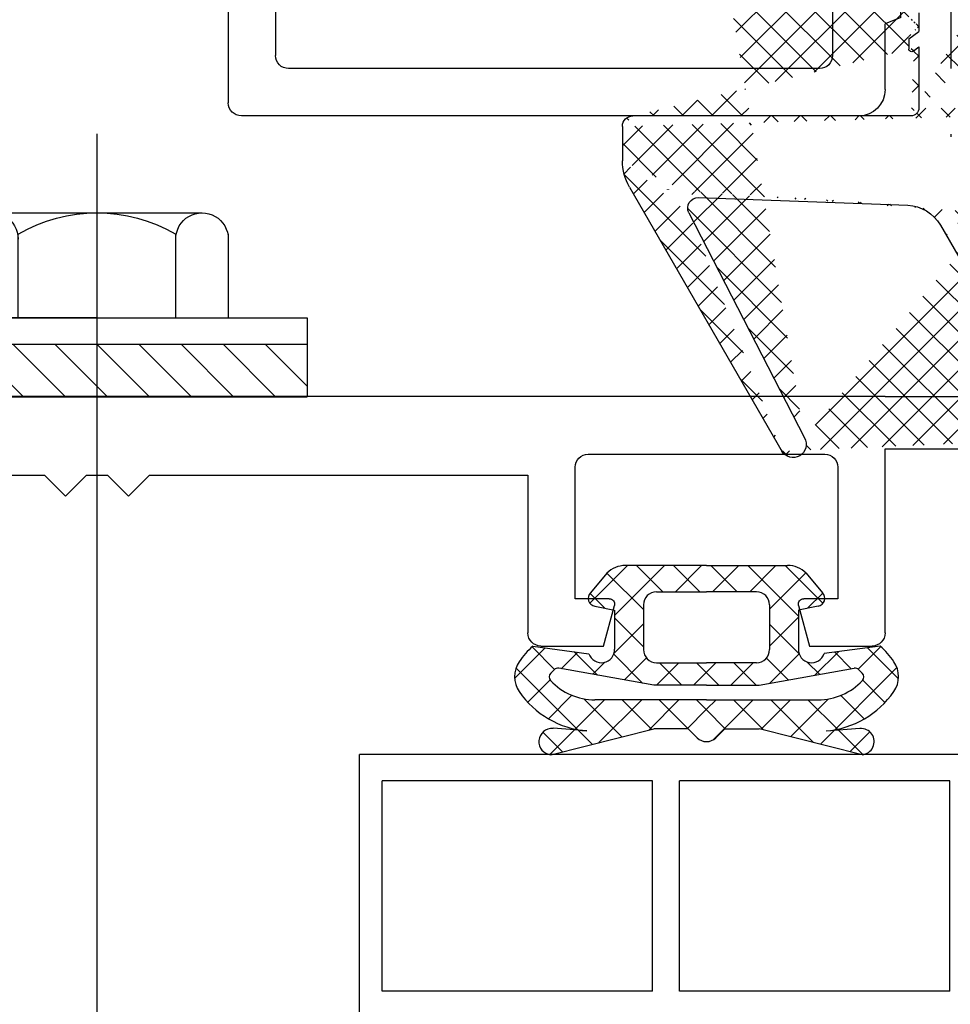
# Model space of a CAD drawing. Extents: x -2863 to 10574, y -4324 to 4807.
# Drawn here: x 2207 to 2243, y 2827 to 2864 of the extents above; entities that cross this region are included whole.
import ezdxf

# ---------------------------------------------------------------- set-up
doc = ezdxf.new("R2010")
doc.units = 0
doc.linetypes.add('DASHDOT', pattern=[1, 0.5, -0.25, 0, -0.25])
doc.layers.get('0').update_dxf_attribs({"linetype": 'CONTINUOUS'})
doc.layers.get('DEFPOINTS').update_dxf_attribs({"linetype": 'CONTINUOUS'})
for name, color, linetype in [('ACHSEN', 1, 'DASHDOT'), ('BEMAßUNG', 1, 'CONTINUOUS'), ('OBJEKTE', 3, 'CONTINUOUS'), ('SCHRAFFUR', 1, 'CONTINUOUS'), ('STIFT1', 1, 'CONTINUOUS'), ('STIFT2', 2, 'CONTINUOUS')]:
    doc.layers.add(name, color=color, linetype=linetype)
doc.layers.get('0').off()
doc.styles.add('LOGOCAD', font='simplex8.shx', dxfattribs={"width": 0.8})
doc.dimstyles.get("Standard").update_dxf_attribs({"dimtxt": 2.5, "dimasz": 2.5, "dimexe": 1.25, "dimexo": 10, "dimtad": 1, "dimdsep": 46, "dimlunit": 6, "dimtxsty": 'LOGOCAD', "dimblk1": 'OBLIQUE', "dimblk2": 'OBLIQUE', "dimsah": 1, "dimcen": 2.5, "dimadec": 0, "dimazin": 0, "dimtfac": 1, "dimtmove": 0, "dimatfit": 3, "dimldrblk": 'OBLIQUE', "dimfxl": 1, "dimtolj": 1, "dimarcsym": 0})

# ---------------------------------------------------------------- blocks, each defined once
blk = doc.blocks.new('A$C00C476FE')
at = {"layer": 'ACHSEN', "ltscale": 300}
blk.add_line((3.350504812260624e-06, 7.999513118933692), (13.00000332088257, 8.000420693433966), dxfattribs=at)
at = {"layer": 'STIFT1'}
for p, q in [((9.999444818193297, 16.0002112326838), (6.999444828193191, 16.00000179368385)), ((6.999444828193191, 16.00000179368385), (7.000561838193789, 1.832683778957289e-06)), ((9.999444818193297, 16.0002112326838), (7.999444828193191, 16.00007160668383)), ((7.999444828193191, 16.00007160668383), (9.999584448193673, 14.00021123768374)), ((7.999444828193191, 16.00007160668383), (8.00056183819379, 7.164568387452164e-05)), ((10.00056183819379, 0.0002112716838382767), (9.999444818193297, 16.0002112326838)), ((10.00000332819354, 8.000211252683812), (9.999444818193297, 16.0002112326838)), ((9.999444818193297, 16.0002112326838), (10.00056183819379, 0.0002112716838382767)), ((7.999556528193352, 14.40007161068377), (9.99969614819338, 12.40021124168391)), ((6.999654268193808, 13.00000180068378), (3.8147591281936, 12.9997794536838)), ((7.000003338193437, 8.000001812683763), (6.999654268193808, 13.00000180068378)), ((7.999668228193514, 12.80007161468382), (9.99980784819354, 10.80021124568384)), ((2.999724088193489, 11.99972255068383), (3.000282598193735, 3.99972256968374)), ((6.999793898193275, 11.00000180568384), (3.814898748193627, 10.99977945768376)), ((7.999779928193675, 11.20007161868386), (9.999919548193247, 9.200211249683775)), ((7.999891628193382, 9.6000716226838), (10.0000312581933, 7.600211253683824)), ((8.000003328193543, 8.000071625683859), (10.00014295819346, 6.000211257683759)), ((8.000115038193599, 6.400071629683794), (10.00025465819363, 4.400211261683921)), ((7.0002127781936, 5.000001820683792), (3.815317628193498, 4.999779472683826)), ((8.000226738193305, 4.800071633683842), (10.00036635819379, 2.800211265683856)), ((3.815457258193419, 2.999779477683774), (7.000352398193172, 3.000001825683853)), ((8.000338438193467, 3.200071637683777), (10.00047805819349, 1.200211268683802)), ((8.000450138193628, 1.600071641683826), (9.600561838193244, 0.0001833466839116227)), ((7.000561838193789, 1.832683778957289e-06), (10.00056183819379, 0.0002112716838382767))]:
    blk.add_line(p, q, dxfattribs=at)
for centre, radius, start, end in [((3.999724088193489, 11.99979236368381), 1, 90.0039653997, 270.0040346), ((8.928317928193792, 8.000136434683782), 5.928314596340001, 149.603185929, 210.404814071), ((4.000282598193735, 3.999792383683825), 1.00000000011, 90.0031571577, 270.004842842)]:
    blk.add_arc(centre, radius, start, end, dxfattribs=at)
blk = doc.blocks.new('A$C1FD76298')
at = {"layer": 'ACHSEN', "ltscale": 10}
blk.add_line((44.99900086275898, 12.50008455460659), (44.99968503226751, 2.700084578729445), dxfattribs=at)
at = {"layer": 'OBJEKTE', "ltscale": 10}
for p, q in [((14.99947559727025, 9.500000795417634), (0.4999989163608234, 9.500000795417634)), ((14.99947559727025, 7.500000795417805), (0.4999989163608234, 7.500000795417805))]:
    blk.add_line(p, q, dxfattribs=at)
at = {"layer": 'OBJEKTE'}
for p, q in [((14.99947559727025, 9.500000795417634), (44.99947559726729, 9.500000795417634)), ((44.99947559726729, 9.500000795417634), (61.3991614618534, 9.500000795417634)), ((14.99947559727025, 0.5000007954185435), (14.99947559727025, 7.500000795417805)), ((26.29947559726929, 7.300000795418043), (17.29947559727009, 7.300000795418043)), ((16.79947559727009, 6.8000007954181), (16.79947559727009, 1.800000795418612)), ((26.79947559726929, 1.800000795418555), (26.79947559726929, 6.8000007954181)), ((42.99947559726741, 6.500000795417918), (28.59947559726879, 6.500000795417918)), ((28.59947559726879, 6.500000795417918), (28.59947559726879, 0.5000007954185435)), ((43.79947559726759, 5.700000795418305), (42.99947559726741, 6.500000795417918)), ((44.5994755972672, 6.500000795417918), (43.79947559726759, 5.700000795418305)), ((44.99947559726729, 6.500000795417918), (44.5994755972672, 6.500000795417918)), ((45.39947559726727, 6.500000795417918), (44.99947559726729, 6.500000795417918)), ((46.19947559726745, 5.700000795418305), (45.39947559726727, 6.500000795417918)), ((46.99947559726706, 6.500000795417918), (46.19947559726745, 5.700000795418305)), ((61.3991614618534, 6.500000795417918), (46.99947559726706, 6.500000795417918)), ((16.79947559727009, 1.800000795418612), (18.09947559727004, 1.800000795418725)), ((18.29266076252804, 1.548236986398194), (17.87781212546281, 7.954186571623723e-07)), ((25.72113906907737, 7.954186003189534e-07), (25.30629043201134, 1.548236986398422)), ((25.49947559726911, 1.800000795418612), (26.79947559726929, 1.800000795418555)), ((17.87781212546281, 7.954186571623723e-07), (15.49947559727025, 7.954186003189534e-07)), ((28.09947559726879, 7.954186003189534e-07), (25.72113906907737, 7.954186003189534e-07))]:
    blk.add_line(p, q, dxfattribs=at)
for centre, radius, start, end in [((17.29947559727009, 6.8000007954181), 0.4999999999999499, 90, 180), ((26.29947559726929, 6.8000007954181), 0.4999999999999499, 0, 90), ((18.09947559727027, 1.600000795418737), 0.1999999999999828, 344.9999999999904, 90.00000000006513), ((25.49947559726911, 1.600000795418737), 0.1999999999998958, 90, 194.9999999999546), ((15.49947559727025, 0.5000007954185435), 0.4999999999999499, 180, 270), ((28.09947559726879, 0.5000007954185435), 0.4999999999999499, 270, 0)]:
    blk.add_arc(centre, radius, start, end, dxfattribs=at)
blk = doc.blocks.new('_OBLIQUE')
at = {"color": 0, "linetype": 'ByBlock'}
blk.add_line((-0.5, -0.5), (0.5, 0.5), dxfattribs=at)
blk = doc.blocks.new('*D57')
at = {"layer": 'BEMAßUNG', "color": 0, "lineweight": -2, "ltscale": 20}
for p, q in [((2210.247992397592, 2852.383818915886), (2210.247992397592, 2754.79740925694)), ((2180.247992397592, 2839.633818915886), (2180.247992397592, 2754.79740925694)), ((2180.247992397592, 2757.29740925694), (2210.247992397592, 2757.29740925694))]:
    blk.add_line(p, q, dxfattribs=at)
at = {"layer": 'DEFPOINTS', "color": 0, "ltscale": 20}
for p in [(2210.247992397592, 2856.383818915886), (2180.247992397592, 2843.633818915886), (2210.247992397592, 2757.29740925694)]:
    blk.add_point(p, dxfattribs=at)
at = {"layer": 'BEMAßUNG', "color": 0, "lineweight": -2, "ltscale": 20, "xscale": 5, "yscale": 5, "zscale": 5, "rotation": 180}
blk.add_blockref('_OBLIQUE', (2180.247992397592, 2757.29740925694), dxfattribs=at)
at = {"layer": 'BEMAßUNG', "color": 0, "lineweight": -2, "ltscale": 20, "xscale": 5, "yscale": 5, "zscale": 5}
blk.add_blockref('_OBLIQUE', (2210.247992397592, 2757.29740925694), dxfattribs=at)
at = {"layer": 'BEMAßUNG', "color": 0, "ltscale": 20, "insert": (2195.247992397592, 2761.04740925694), "char_height": 5, "attachment_point": 5, "style": 'LOGOCAD'}
blk.add_mtext('\\A1;30', dxfattribs=at)
blk = doc.blocks.new('*D60')
at = {"layer": 'BEMAßUNG', "color": 0, "lineweight": -2, "ltscale": 20}
for p, q in [((2255.24526963527, 2896.683818915904), (2255.24526963527, 2784.502902325172)), ((2210.247992397592, 2852.383818915886), (2210.247992397592, 2784.502902325172)), ((2210.247992397592, 2787.002902325172), (2255.24526963527, 2787.002902325172))]:
    blk.add_line(p, q, dxfattribs=at)
at = {"layer": 'DEFPOINTS', "color": 0, "ltscale": 20}
for p in [(2255.24526963527, 2900.683818915904), (2210.247992397592, 2856.383818915886), (2255.24526963527, 2787.002902325172)]:
    blk.add_point(p, dxfattribs=at)
at = {"layer": 'BEMAßUNG', "color": 0, "lineweight": -2, "ltscale": 20, "xscale": 5, "yscale": 5, "zscale": 5, "rotation": 180}
blk.add_blockref('_OBLIQUE', (2210.247992397592, 2787.002902325172), dxfattribs=at)
at = {"layer": 'BEMAßUNG', "color": 0, "lineweight": -2, "ltscale": 20, "xscale": 5, "yscale": 5, "zscale": 5}
blk.add_blockref('_OBLIQUE', (2255.24526963527, 2787.002902325172), dxfattribs=at)
at = {"layer": 'BEMAßUNG', "color": 0, "ltscale": 20, "insert": (2232.746631016431, 2790.752902325172), "char_height": 5, "attachment_point": 5, "style": 'LOGOCAD'}
blk.add_mtext('\\A1;45', dxfattribs=at)
blk = doc.blocks.new('BLOCK_00065')
for p, q in [((1896.92708723, 1450.51641491), (1895.92708723, 1451.51641491)), ((1895.99368705, 1450.51641491), (1896.99368705, 1451.51641491)), ((1899.26385364, 1449.59386206), (1897.34130079, 1451.51641491)), ((1897.40790062, 1450.51641491), (1898.40790062, 1451.51641491)), ((1900.19570365, 1450.07622561), (1898.75551436, 1451.51641491)), ((1898.16385364, 1449.85815437), (1899.54284996, 1451.23715068)), ((1899.60691639, 1449.88700355), (1900.18627628, 1450.46636345)), ((1898.16385364, 1448.44394081), (1899.26385364, 1449.54394081)), ((1899.29063055, 1448.15287159), (1898.16385364, 1449.2796485)), ((1901.5343544, 1447.57180088), (1902.39455769, 1448.43200416)), ((1903.06779668, 1447.20413259), (1901.8864041, 1448.38552516)), ((1898.86815546, 1447.16113311), (1898.04106645, 1447.98822213)), ((1898.17261738, 1447.03849098), (1899.28970552, 1448.15557913)), ((1899.8895773, 1447.34123734), (1900.7841718, 1448.23583184)), ((1901.27261202, 1447.58510368), (1900.6412887, 1448.216427)), ((1895.76385364, 1447.45815437), (1896.12211418, 1447.81641491)), ((1896.68632774, 1446.96641491), (1897.53632774, 1447.81641491)), ((1897.64866011, 1446.96641491), (1896.79866011, 1447.81641491)), ((1900.07038374, 1447.37311839), (1899.60031032, 1447.84319182)), ((1900.09561947, 1444.71885238), (1903.00945874, 1447.63269166)), ((1896.23444654, 1446.96641491), (1895.76385364, 1447.43700781)), ((1902.55619796, 1446.30151774), (1901.70683868, 1447.15087702)), ((1895.76385364, 1446.04394081), (1896.12694202, 1446.40702919)), ((1896.01719759, 1444.88307119), (1897.54115559, 1446.40702919)), ((1897.93618005, 1445.2646814), (1896.79383226, 1446.40702919)), ((1897.8378705, 1445.28953054), (1898.95536915, 1446.40702919)), ((1899.82877352, 1444.78630149), (1898.20804582, 1446.40702919)), ((1898.96674498, 1445.00419146), (1900.40268901, 1446.44013549)), ((1900.7450327, 1445.28425587), (1899.62225939, 1446.40702919)), ((1901.76620379, 1445.67729835), (1900.87084864, 1446.5726535)), ((1896.4796187, 1445.30702919), (1895.76385364, 1446.02279425)), ((1901.71037602, 1444.31891256), (1900.76951674, 1445.25977183)), ((1901.22449395, 1444.43351331), (1901.97786375, 1445.18688311))]:
    blk.add_line(p, q)
blk = doc.blocks.new('BLOCK_00064')
for p, q in [((1891.32273756, 1450.0881061), (1892.75104637, 1451.51641491)), ((1892.26385364, 1449.61500862), (1894.16525993, 1451.51641491)), ((1894.09866011, 1450.51641491), (1893.09866011, 1451.51641491)), ((1895.51287367, 1450.51641491), (1894.51287367, 1451.51641491)), ((1894.57947349, 1450.51641491), (1895.57947349, 1451.51641491)), ((1893.36385364, 1449.83700781), (1891.97385652, 1451.22700493)), ((1891.89416599, 1449.8924819), (1891.33183087, 1450.45481702)), ((1893.36385364, 1448.42279425), (1892.26385364, 1449.52279425)), ((1892.24654894, 1448.18349036), (1893.36385364, 1449.30079505)), ((1888.45847318, 1447.22384172), (1889.62268512, 1448.38805366)), ((1889.98132216, 1447.56268504), (1889.12220373, 1448.42180347)), ((1890.23711849, 1447.58827347), (1890.86780052, 1448.2189555)), ((1891.61245649, 1447.34576427), (1890.7190657, 1448.23915506)), ((1893.32941641, 1447.04301791), (1892.23243845, 1448.13999588)), ((1892.64157505, 1447.1643029), (1893.47696193, 1447.99968978)), ((1891.4152079, 1444.71458574), (1888.51265801, 1447.61713563)), ((1891.43934677, 1447.37628818), (1891.89677819, 1447.8337196)), ((1893.85790062, 1446.96641491), (1894.70790062, 1447.81641491)), ((1894.82023298, 1446.96641491), (1893.97023298, 1447.81641491)), ((1895.76385364, 1447.43700781), (1895.38444654, 1447.81641491)), ((1888.96125106, 1446.31240603), (1889.81184859, 1447.16300356)), ((1895.27211418, 1446.96641491), (1895.76385364, 1447.45815437)), ((1889.74813092, 1445.68507233), (1890.6418144, 1446.57875581)), ((1890.76528833, 1445.28801618), (1891.88430134, 1446.40702919)), ((1892.54408238, 1444.99992482), (1891.09931204, 1446.44469516)), ((1891.67063404, 1444.77914833), (1893.2985149, 1446.40702919)), ((1893.67295687, 1445.2852639), (1892.55119157, 1446.40702919)), ((1893.56322752, 1445.25752824), (1894.71272846, 1446.40702919)), ((1895.434484, 1444.93795032), (1893.96540514, 1446.40702919)), ((1895.76385364, 1446.02279425), (1895.3796187, 1446.40702919)), ((1895.02694202, 1445.30702919), (1895.76385364, 1446.04394081)), ((1890.28633341, 1444.42924667), (1889.53884937, 1445.1767307)), ((1889.79898275, 1444.32171061), (1890.73874523, 1445.26147308))]:
    blk.add_line(p, q)
blk = doc.blocks.new('A$C3C8F67B9')
at = {"layer": 'STIFT1'}
for p, q in [((7.307360839577996, 7.199988158138694), (4.221574399578458, 7.199988158138694)), ((7.307360839577996, 7.199988158138694), (5.40736083957745, 7.199988158138694)), ((7.307360839577996, 7.199988158138694), (10.39314727957753, 7.199988158138694)), ((7.307360839577996, 7.199988158138694), (9.207360839578541, 7.199988158138694)), ((3.514467619577772, 6.907094938138471), (2.895228809577929, 6.162313598138553)), ((11.10025405957822, 6.907094938138471), (11.71949286957806, 6.162313598138553)), ((5.40736083957745, 6.199988158138694), (7.307360839577996, 6.199988158138694)), ((9.207360839578541, 6.199988158138694), (7.307360839577996, 6.199988158138694)), ((7.307360839577996, 6.199988158138694), (7.307360839577996, 6.199988158138694)), ((7.307360839577996, 6.199988158138694), (7.307360839577996, 6.199988158138694)), ((3.05526638957781, 5.654739228138624), (3.807360839577996, 5.499988158138876)), ((4.90736083957745, 5.699988158138694), (4.90736083957745, 3.999988158138876)), ((9.707360839578541, 5.699988158138694), (9.707360839578541, 3.999988158138876)), ((11.55945528957818, 5.654739228138624), (10.807360839578, 5.499988158138876)), ((3.807360839577996, 5.499988158138876), (3.807360839577996, 4.02266985813867)), ((10.807360839578, 5.499988158138876), (10.807360839578, 4.02266985813867)), ((0.6979934695773409, 4.13521263813891), (2.83223492957768, 3.8453629481387)), ((13.91672820957865, 4.13521263813891), (11.78248674957831, 3.8453629481387)), ((5.40736083957745, 3.499988158138876), (7.307360839577996, 3.499988158138876)), ((9.207360839578541, 3.499988158138876), (7.307360839577996, 3.499988158138876)), ((7.307360839577996, 3.499988158138876), (7.307360839577996, 3.499988158138876)), ((7.307360839577996, 3.499988158138876), (7.307360839577996, 3.499988158138876)), ((1.50990245957837, 3.232722518138871), (1.378583899577279, 3.100993628138895)), ((5.307360839577996, 2.649988158138513), (1.686273879578039, 3.288483488138809)), ((9.307360839577996, 2.649988158138513), (12.92844779957795, 3.288483488138809)), ((13.10481921957762, 3.232722518138871), (13.23613777957871, 3.100993628138895)), ((7.307360839577996, 2.649988158138513), (5.307360839577996, 2.649988158138513)), ((7.307360839577996, 2.649988158138513), (9.307360839577996, 2.649988158138513)), ((7.307360839577996, 2.090602438138376), (3.057360839577996, 2.090602438138376)), ((7.307360839577996, 2.090602438138376), (11.557360839578, 2.090602438138376)), ((1.383449259577901, -1.184186112368479e-05), (5.302573139577362, 0.9906024381389216)), ((2.752315769577763, 0.9039213381383888), (1.472330519578463, 1.015905538138668)), ((6.607360839578178, 0.9906024381389216), (5.302573139577362, 0.9906024381389216)), ((6.953807449577653, 0.6441558281385369), (6.607360839578178, 0.9906024381389216)), ((7.660914229578339, 0.6441558281385369), (8.007360839577814, 0.9906024381389216)), ((8.007360839577814, 0.9906024381389216), (9.31214853957863, 0.9906024381389216)), ((13.23127241957809, -1.184186112368479e-05), (9.31214853957863, 0.9906024381389216)), ((11.86240590957823, 0.9039213381383888), (13.14239115957753, 1.015905538138668))]:
    blk.add_line(p, q, dxfattribs=at)
for centre, radius, start, end in [((4.221574399578458, 6.199988158138694), 1, 90, 135), ((10.39314727957753, 6.199988158138694), 1, 45, 90), ((3.107360839578178, 5.950181558138866), 0.3, 135, 260), ((5.40736083957745, 5.699988158138694), 0.5, 90, 180), ((9.207360839578541, 5.699988158138694), 0.5, 0, 90), ((11.50736083957781, 5.950181558138866), 0.3, 280, 45), ((3.057360839577996, 1.549988158138603), 3.5, 132.384683898, 145.380569695), ((11.557360839578, 1.549988158138603), 3.5, 34.6194303053, 47.6153161017), ((3.307900359577616, 3.999448638138347), 0.5, 197.94906353, 2.66191278249), ((5.40736083957745, 3.999988158138876), 0.5, 180, 270), ((9.207360839578541, 3.999988158138876), 0.5, 270, 0), ((11.30682131957838, 3.999448638138347), 0.5, 177.338087217, 342.05093647), ((1.000001459578016, 2.970295298138808), 0.999999999999, 145.380569695, 214.619430305), ((13.61472021957798, 2.970295298138808), 0.999999999999, 325.380569695, 34.6194303053), ((1.520225679578289, 2.959793048138636), 0.2, 135.08937441, 222.948272488), ((1.651544249578365, 3.091521938138612), 0.2, 80, 135.08937441), ((12.96317742957763, 3.091521938138612), 0.2, 44.91062559, 100), ((13.0944959995777, 2.959793048138636), 0.2, 317.051727512, 44.91062559), ((3.057360839577996, 4.390602438138558), 2.3, 222.948272488, 270), ((11.557360839578, 4.390602438138558), 2.3, 270, 317.051727512), ((3.057360839577996, 4.390602438138558), 3.5, 214.619430305, 265.000277893), ((11.557360839578, 4.390602438138558), 3.5, 274.999722107, 325.380569695), ((1.427027129577255, 0.4980855081385016), 0.5, 85, 265), ((13.18769454957874, 0.4980855081385016), 0.5, 275, 95), ((7.307360839577996, 0.9977092181388798), 0.5, 225, 270), ((7.307360839577996, 0.9977092181388798), 0.5, 270, 315)]:
    blk.add_arc(centre, radius, start, end, dxfattribs=at)
for name in ['BLOCK_00064', 'BLOCK_00065']:
    blk.add_blockref(name, (-1888.456492800422, -1444.316426751861), dxfattribs=at)
blk = doc.blocks.new('A$C5B9E213A')
at = {"layer": 'ACHSEN', "ltscale": 10}
for p, q in [((13.50000128693387, 28.99999965314419), (13.50000128693387, -3.468268232609262e-07)), ((1.286947849621356e-06, 14.49999965315871), (42.40000128690599, 14.49999965318025))]:
    blk.add_line(p, q, dxfattribs=at)
at = {"layer": 'OBJEKTE', "ltscale": 10}
for p, q in [((1.500001286946372, 26.99999965314618), (10.00000128693785, 26.99999965314618)), ((17.0000012869308, 26.99999965314618), (40.50000128690647, 26.99999965314618)), ((1.000001286946826, 26.49999965314669), (1.000001286946826, 22.99999965315018)), ((41.0000012869059, 26.4999996531468), (41.00000128690738, 14.99999965317991)), ((11.00000128693682, 25.99999965314717), (11.00000128693682, 23.49999965314967)), ((16.00000128693182, 25.99999965314717), (16.00000128693182, 24.74999965314842)), ((2.800001286945644, 25.19999965314804), (2.800001286945189, 22.99999965315018)), ((2.800001286945644, 25.19999965314804), (9.000001286938868, 25.19999965314804)), ((9.000001286938868, 25.19999965314804), (9.000001286938868, 3.79999965316938)), ((18.50000128692932, 25.19999965314801), (38.70000128690845, 25.19999965314801)), ((15.40000128693214, 24.49999965314868), (16.00000128693182, 24.74999965314842)), ((15.40000128693214, 24.49999965314851), (15.40000128693214, 23.49999965314967)), ((18.00000128692977, 24.69999965314864), (18.00000128692841, 19.64842886994541)), ((39.20000128690799, 24.6999996531485), (39.20000128690799, 19.64983909805446)), ((11.60000128693571, 23.24999965314993), (11.00000128693682, 23.49999965314967)), ((11.60000128693571, 23.24999965314993), (11.60000128693525, 22.24999965315081)), ((15.40000128693214, 23.49999965314967), (16.00000128693182, 23.24999965314993)), ((16.00000128693182, 23.24999965314993), (16.00000128693182, 22.24999965315092)), ((1.000001286946826, 22.99999965315018), (2.800001286945189, 22.99999965315018)), ((11.60000128693571, 22.24999965315092), (11.00000128693682, 21.99999965315118)), ((15.40000128693214, 21.99999965315118), (16.00000128693182, 22.24999965315092)), ((11.00000128693682, 21.99999965315118), (11.00000128693682, 20.99999965315217)), ((15.40000128693214, 21.99999965315101), (15.40000128693214, 20.99999965315217)), ((11.60000128693571, 20.74999965315243), (11.00000128693682, 20.99999965315217)), ((15.40000128693214, 20.99999965315217), (16.00000128693182, 20.74999965315243)), ((11.60000128693571, 20.74999965315243), (11.60000128693525, 19.74999965315331)), ((16.00000128693182, 20.74999965315243), (16.00000128693182, 19.74999965315342)), ((11.60000128693571, 19.74999965315342), (11.00000128693682, 19.49999965315368)), ((11.00000128693682, 19.49999965315368), (11.00000128693682, 18.49999965315467)), ((15.40000128693214, 19.49999965315368), (16.00000128693182, 19.74999965315342)), ((15.40000128693214, 19.49999965315351), (15.40000128693214, 18.49999965315467)), ((11.60000128693571, 18.24999965315493), (11.00000128693682, 18.49999965315467)), ((15.40000128693214, 18.49999965315467), (16.00000128693182, 18.24999965315493)), ((11.60000128693571, 18.24999965315493), (11.6000012869348, 16.49999965315692)), ((16.00000128693182, 18.24999965315493), (16.00000128693182, 17.24999965315592)), ((15.40000128693214, 16.99999965315618), (16.00000128693182, 17.24999965315592)), ((15.40000128693214, 16.99999965315601), (15.40000128693214, 16.49999965315669)), ((25.49986862407206, 16.39891754398616), (25.249816265395, 17.14890008742637)), ((17.99988609607567, 16.14839395038163), (17.99991739978373, 15.69999964731804)), ((39.20000128690845, 16.39987400069271), (39.20000128690845, 14.49999965317863)), ((14.90000128693259, 15.99999965315718), (12.10000128693434, 15.99999965315718)), ((18.00000117526668, 15.69999965316666), (18.59991740124497, 15.69999965316694)), ((18.59991740124497, 15.69999965316694), (18.00000117526724, 14.49999965316786)), ((18.00000117526724, 14.49999965316786), (18.60008495221268, 13.29999965316935)), ((39.20000128690845, 14.49999965317863), (39.20000128690845, 11.84987398652353)), ((41.00000128690692, 13.99999965318023), (41.0000012869059, 2.499999653170676)), ((18.00000117526781, 13.29999965316907), (18.60008495221268, 13.29999965316935)), ((18.0000849507511, 13.29999965316907), (18.00011647865563, 12.84839396038453)), ((12.10000128693525, 12.99999965316019), (14.90000128693305, 12.99999965316019)), ((11.60000128693571, 11.99999965316141), (11.60000128693571, 12.49999965316067)), ((15.40000128693214, 10.74999965316255), (15.40000128693259, 12.4999996531605)), ((11.60000128693571, 11.99999965316118), (11.00000128693591, 11.74999965316144)), ((11.00000128693591, 10.74999965316243), (11.00000128693591, 11.74999965316144)), ((11.60000128693571, 10.49999965316269), (11.00000128693591, 10.74999965316243)), ((11.60000128693571, 9.499999653163911), (11.60000128693571, 10.49999965316275)), ((15.40000128693214, 10.74999965316243), (16.00000128693091, 10.49999965316269)), ((16.00000128693091, 9.499999653163684), (16.00000128693091, 10.49999965316269)), ((11.60000128693571, 9.499999653163684), (11.00000128693591, 9.24999965316394)), ((15.40000128693214, 9.24999965316394), (16.00000128693091, 9.499999653163684)), ((11.00000128693591, 8.249999653164934), (11.00000128693591, 9.24999965316394)), ((15.40000128693214, 8.249999653165048), (15.40000128693259, 9.249999653164167)), ((18.00000128692852, 9.348428846400964), (18.00000128692852, 4.299999653168953)), ((39.20000128690799, 9.34983906799323), (39.20000128690754, 4.299999653168896)), ((11.60000128693571, 7.99999965316519), (11.00000128693591, 8.249999653164934)), ((15.40000128693214, 8.249999653164934), (16.00000128693091, 7.99999965316519)), ((11.60000128693571, 6.999999653166412), (11.60000128693571, 7.999999653165247)), ((16.00000128693091, 6.999999653166185), (16.00000128693091, 7.99999965316519)), ((11.60000128693571, 6.999999653166185), (11.00000128693591, 6.749999653166441)), ((11.00000128693591, 5.749999653167436), (11.00000128693591, 6.749999653166441)), ((15.40000128693214, 6.749999653166441), (16.00000128693091, 6.999999653166185)), ((15.40000128693214, 5.749999653167549), (15.40000128693259, 6.749999653166668)), ((1.000001286946372, 5.99999965316718), (1.000001286946372, 2.499999653170676)), ((1.000001286946372, 5.99999965316718), (2.800001286944735, 5.99999965316718)), ((2.800001286944735, 5.99999965316718), (2.800001286945189, 3.79999965316938)), ((11.60000128693571, 5.499999653167663), (11.00000128693591, 5.749999653167436)), ((15.40000128693214, 5.749999653167436), (16.00000128693091, 5.499999653167663)), ((11.60000128693571, 4.499999653168913), (11.60000128693571, 5.49999965316772)), ((16.00000128693091, 2.999999653170164), (16.00000128693091, 5.499999653167663)), ((11.60000128693571, 4.499999653168686), (11.00000128693591, 4.249999653168913)), ((11.00000128693591, 2.999999653170164), (11.00000128693591, 4.249999653168913)), ((2.800001286945189, 3.79999965316938), (9.000001286938868, 3.79999965316938)), ((18.50000128692807, 3.799999653169436), (38.70000128690799, 3.799999653169436)), ((1.500001286945917, 1.999999653171187), (10.00000128693785, 1.999999653171187)), ((17.0000012869308, 1.999999653171187), (40.50000128690647, 1.999999653171187))]:
    blk.add_line(p, q, dxfattribs=at)
at = {"layer": 'OBJEKTE'}
for p, q in [((38.70003619354486, 19.14983909927344), (18.50003619356426, 19.14842887116424)), ((20.24981627962075, 17.14855102957668), (18.99981628040018, 17.14846376344744)), ((20.49986863607512, 16.39856849280272), (20.24981627739805, 17.14855103624294)), ((21.49986863407503, 16.39863829903976), (21.74981627339707, 17.14865575559807)), ((22.74981627139653, 17.14872556183465), (21.74981627339753, 17.14865574893139)), ((22.99986863007359, 16.39874301839444), (22.74981627139653, 17.14872556183465)), ((23.9998686280735, 16.39881282463148), (24.24981626739554, 17.14883028118979)), ((25.249816265395, 17.14890008742637), (24.24981626739554, 17.14883028118979)), ((26.49986862207061, 16.39898736022263), (26.74981626139402, 17.14900480678099)), ((27.74981625939211, 17.14907462301798), (26.74981626139402, 17.14900480678099)), ((27.99986861806963, 16.39909207957822), (27.74981625939211, 17.14907462301798)), ((28.99986861606772, 16.3991618958147), (29.24981625539067, 17.14917934237306)), ((30.24981625238968, 17.14924915860942), (29.24981625539067, 17.14917934237306)), ((30.49986861206673, 16.39926661516932), (30.24981625238968, 17.14924915860942)), ((31.49986861006619, 16.39933642140642), (31.74981624938732, 17.14935387796467)), ((32.74981624638633, 17.14942369420149), (31.74981624938732, 17.14935387796467)), ((32.99986860606521, 16.3994411407615), (32.74981624638633, 17.14942369420149)), ((33.99986860306331, 16.39951095699786), (34.24981624338443, 17.14952841355628)), ((35.24981624038344, 17.1495982297931), (34.24981624338443, 17.14952841355628)), ((35.49986860006231, 16.39961567635311), (35.24981624038344, 17.1495982297931)), ((36.49986859706041, 16.39968549258947), (36.74981623738154, 17.14970294914789)), ((37.74981623438055, 17.14977276538471), (36.74981623738154, 17.14970294914789)), ((37.99986859405942, 16.39979021194469), (37.74981623438055, 17.14977276538471)), ((21.49986863407503, 16.39863829903976), (20.49986863607512, 16.39856849280272)), ((23.9998686280735, 16.39881282463148), (22.99986863007359, 16.39874301839444)), ((26.49986862207061, 16.39898736022263), (25.49986862407206, 16.39891754398616)), ((28.99986861606772, 16.3991618958147), (27.99986861806963, 16.39909207957822)), ((31.49986861006619, 16.39933642140642), (30.49986861206673, 16.39926661516932)), ((33.99986860306331, 16.39951095699786), (32.99986860606521, 16.3994411407615)), ((33.99986860306331, 16.39951095699786), (32.99986860606521, 16.3994411407615)), ((36.49986859706041, 16.39968549258947), (35.49986860006231, 16.39961567635311)), ((36.49986859706041, 16.39968549258947), (35.49986860006231, 16.39961567635311)), ((39.20000128690845, 16.39987400069271), (37.99986859405942, 16.39979021194469)), ((41.00000128690738, 14.99999965317991), (40.50000128690783, 14.49999965318025)), ((41.00000128690692, 13.99999965318023), (40.50000128690783, 14.49999965317832)), ((21.50018628345197, 11.84863830904396), (21.75013392277492, 12.59865575560241)), ((22.75013392077392, 12.59872557183934), (21.75013392277492, 12.59865575560241)), ((22.75013392077392, 12.59872557183934), (23.00018627945053, 11.8487430283991)), ((25.25013391477239, 12.5989000974306), (24.25013391677203, 12.59883029119402)), ((25.25013391477239, 12.5989000974306), (25.500186273449, 11.84891755399082)), ((26.500186271448, 11.84898737022775), (26.75013391076959, 12.59900482678609)), ((27.7501339087695, 12.59907463302267), (26.75013391076959, 12.59900482678609)), ((27.7501339087695, 12.59907463302267), (28.00018626744611, 11.84909208958243)), ((29.00018626544511, 11.8491619058189), (29.25013390476806, 12.59917935237735)), ((30.25013390276615, 12.59924916861428), (29.25013390476806, 12.59917935237735)), ((30.25013390276615, 12.59924916861428), (30.50018626144367, 11.84926662517404)), ((31.50018625944358, 11.84933643141107), (31.75013389876472, 12.59935388796936)), ((31.75013389876472, 12.59935388796936), (32.75013389576327, 12.59942370420572)), ((32.75013389576327, 12.59942370420572), (31.75013389876472, 12.59935388796936)), ((32.75013389576327, 12.59942370420572), (33.00018625544215, 11.84944115076576)), ((34.00018625344023, 11.84951096700308), (34.25013389276137, 12.59952842356137)), ((35.25013388975992, 12.59959823979773), (34.25013389276137, 12.59952842356137)), ((34.25013389276137, 12.59952842356137), (35.25013388975992, 12.59959823979773)), ((35.25013388975992, 12.59959823979773), (35.5001862494388, 11.84961568635777)), ((36.50018624743689, 11.84968550259509), (36.75013388675802, 12.59970295915338)), ((36.75013388675802, 12.59970295915338), (37.75013388375658, 12.59977277538974)), ((37.75013388375658, 12.59977277538974), (36.75013388675802, 12.59970295915338)), ((37.75013388375658, 12.59977277538974), (38.00018624343545, 11.84979022194977)), ((21.50018628345197, 11.84863830904396), (19.00018628945531, 11.84846377345241)), ((21.50018628345197, 11.84863830904396), (19.00018628945531, 11.84846377345241)), ((24.00018627745044, 11.84881283463568), (23.00018627945053, 11.8487430283991)), ((26.500186271448, 11.84898737022775), (25.500186273449, 11.84891755399082)), ((29.00018626544511, 11.8491619058189), (28.00018626744611, 11.84909208958243)), ((31.50018625944358, 11.84933643141107), (30.50018626144367, 11.84926662517404)), ((34.00018625344023, 11.84951096700308), (33.00018625544033, 11.84944116076605)), ((36.50018624743689, 11.84968550259509), (35.50018624943698, 11.84961569635806)), ((39.20000128690845, 11.84987398652353), (38.00018624343363, 11.84979023195007)), ((38.69996638043358, 9.849839066774308), (18.49996638045309, 9.848428845182013))]:
    blk.add_line(p, q, dxfattribs=at)
at = {"layer": 'OBJEKTE', "ltscale": 300}
blk.add_line((24.00018627745044, 11.84881283463568), (24.25013391677203, 12.59883029119402), dxfattribs=at)
at = {"layer": 'OBJEKTE', "ltscale": 10}
for centre, radius, start, end in [((1.500001286946372, 26.49999965314669), 0.4999999999995, 90, 90), ((1.500001286946372, 26.49999965314669), 0.4999999999995, 90, 180), ((10.00000128693785, 25.99999965314717), 0.9999999999989999, 0, 90), ((17.0000012869308, 25.99999965314717), 0.9999999999989999, 90, 180), ((40.50000128690647, 26.49999965314669), 0.4999999999995, 0, 90), ((18.50000128692932, 24.69999965314852), 0.4999999999995, 89.99999999999997, 179.9999999999843), ((38.70000128690845, 24.6999996531485), 0.4999999999995, 4.071109992273301e-13, 90), ((38.70000128690856, 19.64983909805446), 0.4999999999995, 270.004000005875, 0), ((12.10000128693434, 16.49999965315669), 0.4999999999995, 179.9999999999768, 270), ((14.90000128693259, 16.49999965315669), 0.4999999999995, 270, 0), ((12.10000128693525, 12.49999965316067), 0.4999999999995, 89.99999999999999, 180), ((14.90000128693305, 12.49999965316067), 0.4999999999995, 359.9999999999769, 90), ((38.70000128690856, 9.349839067993258), 0.4999999999995, 359.9999999999946, 90.00399998739033), ((18.50000128692807, 4.299999653168953), 0.4999999999995, 180, 270), ((38.70000128690799, 4.299999653168953), 0.4999999999995, 270, 359.9999999999945), ((10.00000128693785, 2.999999653170164), 0.9999999999989999, 270, 0), ((17.0000012869308, 2.999999653170164), 0.9999999999989999, 180, 270), ((1.500001286945917, 2.499999653170676), 0.4999999999995, 180, 270), ((40.50000128690647, 2.499999653170676), 0.4999999999995, 270, 0)]:
    blk.add_arc(centre, radius, start, end, dxfattribs=at)
at = {"layer": 'OBJEKTE'}
for centre, radius, start, end in [((18.50000128692795, 19.64842886994526), 0.4999999999995, 179.9999999999849, 270.004000005875), ((18.99988609363777, 16.14846376344829), 0.9999999999989999, 90.00399999408823, 180.0039999940772), ((19.00011647621773, 12.84846377345119), 0.9999999999989999, 180.0039999940772, 270.0039999940773), ((19.00011647621773, 12.84846377345119), 0.9999999999989999, 180.0039999940772, 270.0039999940773), ((18.50000128692807, 9.348428846400964), 0.4999999999995, 90.00399998739033, 180)]:
    blk.add_arc(centre, radius, start, end, dxfattribs=at)
blk = doc.blocks.new('A$C107A6651')
at = {"layer": 'SCHRAFFUR', "ltscale": 20}
h = blk.add_hatch(dxfattribs=at)
h.set_pattern_fill('ANSI37', color=256, scale=0.25, style=0)
h.set_pattern_definition([(45, (-1455.189504905599, -345.7985097354294), (-0.561266007566822, 0.5612660075668221), []), (135, (-1455.189504905599, -345.7985097354294), (-0.5612660075668221, -0.561266007566822), [])])
h.paths.add_polyline_path([(23.88821240637571, 22.86597598599644), (23.88821240637571, 22.5258457399965)], flags=16)
h.paths.add_polyline_path([(23.88821240637571, 24.1659759859964), (23.88821240637571, 23.82584573999657)], flags=16)
h.paths.add_polyline_path([(23.88821240637571, 25.46597598599647), (23.88821240637571, 25.12584573999652)], flags=16)
h.paths.add_polyline_path([(23.88821240637571, 26.76597598599642), (23.88821240637571, 26.42584573999648)], flags=16)
h.paths.add_polyline_path([(23.88821240637571, 28.06597598599649), (23.88821240637571, 27.72584573999654)], flags=16)
h.paths.add_polyline_path([(27.07976334637578, 22.86597598599644), (27.07976334637578, 22.5258457399965)], flags=16)
h.paths.add_polyline_path([(27.07976334637578, 24.1659759859964), (27.07976334637578, 23.82584573999657)], flags=16)
h.paths.add_polyline_path([(27.07976334637578, 25.46597598599647), (27.07976334637578, 25.12584573999652)], flags=16)
h.paths.add_polyline_path([(27.07976334637578, 26.76597598599642), (27.07976334637578, 26.42584573999648)], flags=16)
h.paths.add_polyline_path([(27.07976334637578, 28.06597598599649), (27.07976334637578, 27.72584573999654)], flags=16)
h.paths.add_polyline_path([(27.07976334637578, 28.06597598599649), (27.07976334637578, 27.72584573999654)], flags=0)
h.paths.add_polyline_path([(27.07976334637578, 28.06597598599649), (27.07976334637578, 27.72584573999654)], flags=0)
h.paths.add_polyline_path([(27.07976334637578, 28.06597598599649), (27.07976334637578, 27.72584573999654)], flags=0)
edge = h.paths.add_edge_path()
edge.add_line((18.16081011109304, 57.99937709592126), (21.42291755120914, 60.11121162999643))
edge.add_line((18.03548105109326, 58.04718136892126), (18.06206226109339, 58.01477288092127))
edge.add_arc((18.12005186109332, 58.06233553292128), 0.075, 219.358354644, 302.918353566)
edge.add_arc((18.09347065109318, 58.09474401992139), 0.075, 123.690067526, 219.358354644)
edge.add_line((20.7768582410929, 59.97380785792126), (18.05186814109334, 58.15714779192132))
edge.add_line((12.9829639063762, 53.6970861174965), (12.9829639063762, 60.11121162999638))
edge.add_line((9.982963906376199, 53.6970861174965), (9.982963906376199, 55.75296060499659))
edge.add_arc((44.97237401637608, 58.3676452959964), 0.2, 350.7155932430001, 421.979781262)
edge.add_arc((44.91329447637577, 58.18733553299643), 0.2, 246.855235878, 350.7155932430001)
edge.add_line((39.90374327703353, 60.11121162999649), (44.83468335637622, 58.00343259499635))
edge.add_line((45.16975394855467, 58.33537824820593), (45.11067440855436, 58.15506848520596))
edge.add_arc((11.4829639063762, 63.48695254099641), 1.5, 1.7e-11, 180)
edge.add_line((9.982963906376199, 55.75296060499659), (9.982963906376199, 63.48695254099641))
edge.add_line((36.20564049637574, 63.75086570499656), (35.99042925637582, 65.40294662199648))
edge.add_arc((35.79210490637593, 65.37711154999653), 0.2, 7.421942172540001, 90)
edge.add_line((35.45277266637618, 65.41974228399641), (35.79210490637593, 65.57711154999646))
edge.add_line((35.45277266637618, 65.41974228399641), (35.00835910402952, 62.99296060499654))
edge.add_line((12.9829639063762, 62.99121162999649), (35.0080388163758, 62.99121162999649))
edge.add_line((12.9829639063762, 62.99121162999649), (12.9829639063762, 63.48695254099641))
edge.add_line((33.98296390637597, 47.98296060499661), (34.98296390637597, 46.98296060499661))
edge.add_line((34.98296390637597, 46.98296060499661), (35.98296390637597, 47.98296060499661))
edge.add_line((35.98296390637597, 47.98296060499661), (36.98296390637597, 46.98296060499661))
edge.add_line((17.98296390637597, 47.98296060499661), (18.98296390637597, 46.98296060499661))
edge.add_line((16.98296390637597, 46.98296060499661), (17.98296390637597, 47.98296060499661))
edge.add_line((18.98296390637597, 46.98296060499661), (19.98296390637597, 47.98296060499661))
edge.add_line((19.98296390637597, 47.98296060499661), (20.98296390637597, 46.98296060499661))
edge.add_line((20.98296390637597, 46.98296060499661), (21.98296390637597, 47.98296060499661))
edge.add_line((21.98296390637597, 47.98296060499661), (22.98296390637597, 46.98296060499661))
edge.add_line((22.98296390637597, 46.98296060499661), (23.98296390637597, 47.98296060499661))
edge.add_line((23.98296390637597, 47.98296060499661), (24.98296390637597, 46.98296060499661))
edge.add_line((24.98296390637597, 46.98296060499661), (25.98296390637597, 47.98296060499661))
edge.add_line((25.98296390637597, 47.98296060499661), (26.98296390637597, 46.98296060499661))
edge.add_line((26.98296390637597, 46.98296060499661), (27.98296390637597, 47.98296060499661))
edge.add_line((27.98296390637597, 47.98296060499661), (28.98296390637597, 46.98296060499661))
edge.add_line((30.98296390637597, 46.98296060499661), (31.98296390637597, 47.98296060499661))
edge.add_line((31.98296390637597, 47.98296060499661), (32.98296390637597, 46.98296060499661))
edge.add_line((28.98296390637597, 46.98296060499661), (29.98296390637597, 47.98296060499661))
edge.add_line((29.98296390637597, 47.98296060499661), (30.98296390637597, 46.98296060499661))
edge.add_line((32.98296390637597, 46.98296060499661), (33.98296390637597, 47.98296060499661))
edge.add_line((36.98296390637597, 46.98296060499661), (37.68296390637579, 46.98296060499661))
edge.add_arc((13.2829639063757, 47.28296060499656), 0.3, 180, 270)
edge.add_line((16.98296390637597, 46.98296060499661), (13.2829639063757, 46.98296060499661))
edge.add_arc((26.23525572637595, 60.03621162999656), 0.075, 303.690067526, 450)
edge.add_line((23.66081011637584, 57.99937709599641), (26.92291755637575, 60.11121162999649))
edge.add_line((23.53548105637606, 58.04718136899641), (23.56206226637619, 58.01477288099642))
edge.add_arc((23.62005186637612, 58.06233553299643), 0.075, 219.358354644, 302.918353566)
edge.add_arc((23.59347065637598, 58.09474401999654), 0.075, 123.690067526, 219.358354644)
edge.add_line((26.2768582463757, 59.97380785799641), (23.55186814637614, 58.15714779199647))
edge.add_line((21.42291755120914, 60.11121162999643), (26.23525572637595, 60.11121162999649))
edge.add_arc((20.73525572637595, 60.03621162999656), 0.075, 303.690067526, 450)
edge.add_line((26.92291755637575, 60.11121162999649), (31.73525572637595, 60.11121162999649))
edge.add_arc((31.73525572637595, 60.03621162999656), 0.075, 303.690067526, 450)
edge.add_line((29.16081011637584, 57.99937709599641), (32.42291755637575, 60.11121162999649))
edge.add_line((29.03548105637606, 58.04718136899641), (29.06206226637619, 58.01477288099642))
edge.add_arc((29.12005186637612, 58.06233553299643), 0.075, 219.358354644, 302.918353566)
edge.add_arc((29.09347065637598, 58.09474401999654), 0.075, 123.690067526, 219.358354644)
edge.add_line((31.7768582463757, 59.97380785799641), (29.05186814637614, 58.15714779199647))
edge.add_line((12.98296390637597, 47.28296060499656), (12.98296390637597, 53.6970861174965))
edge.add_line((20.73525572637595, 60.11121162999649), (12.9829639063762, 60.11121162999638))
edge.add_line((37.98296390637597, 45.28296060499656), (37.98296390637597, 46.68296060499654))
edge.add_arc((37.68296390637579, 45.28296060499656), 0.3, 270, 360)
edge.add_arc((13.2829639063757, 44.68296060499654), 0.3, 90, 180)
edge.add_line((24.0471269663758, 28.94504304999657), (24.27008258637579, 29.10760363199654))
edge.add_line((23.88821240637571, 29.36597598599644), (23.88821240637571, 29.0258457399965))
edge.add_line((24.27008258637579, 29.10760363199654), (24.27008258637579, 28.39525039299645))
edge.add_arc((23.98821240637562, 29.0258457399965), 0.1, 180, 306.096400883)
edge.add_arc((23.98821240637562, 29.36597598599644), 0.1, 126.096400883, 180)
edge.add_line((23.92929784637545, 29.44677867599648), (25.09715548637541, 30.29828274899648))
edge.add_line((24.0471269663758, 27.6450430499965), (24.27008258637579, 27.80760363199647))
edge.add_line((24.0471269663758, 26.34504304999655), (24.27008258637579, 26.50760363199652))
edge.add_arc((23.98821240637562, 27.72584573999654), 0.1, 180, 306.096400883)
edge.add_arc((23.98821240637562, 26.42584573999648), 0.1, 180, 306.096400883)
edge.add_line((23.88821240637571, 28.11682261099645), (23.88821240637571, 27.72584573999654))
edge.add_line((23.88821240637571, 26.8168226109965), (23.88821240637571, 26.42584573999648))
edge.add_line((23.88821240637571, 28.11682261099645), (24.27008258637579, 28.39525039299645))
edge.add_line((23.88821240637571, 26.8168226109965), (24.27008258637579, 27.09525039299638))
edge.add_line((23.88821240637571, 28.06597598599649), (23.88821240637571, 27.72584573999654))
edge.add_line((23.88821240637571, 26.76597598599642), (23.88821240637571, 26.42584573999648))
edge.add_line((24.27008258637579, 27.80760363199647), (24.27008258637579, 27.09525039299638))
edge.add_line((26.9208487863757, 28.94504304999657), (26.6978931763756, 29.10760363199654))
edge.add_line((27.07976334637578, 29.36597598599644), (27.07976334637578, 29.0258457399965))
edge.add_line((26.6978931763756, 29.10760363199654), (26.6978931763756, 28.39525039299645))
edge.add_arc((26.97976334637588, 29.0258457399965), 0.1, 233.903599117, 360)
edge.add_arc((26.97976334637588, 29.36597598599644), 0.1, 0, 53.90359911700001)
edge.add_line((27.0386779063756, 29.44677867599648), (25.87082026637563, 30.29828274899648))
edge.add_line((26.9208487863757, 27.6450430499965), (26.6978931763756, 27.80760363199647))
edge.add_line((26.9208487863757, 26.34504304999655), (26.6978931763756, 26.50760363199652))
edge.add_arc((26.97976334637588, 27.72584573999654), 0.1, 233.903599117, 360)
edge.add_arc((26.97976334637588, 26.42584573999648), 0.1, 233.903599117, 360)
edge.add_line((27.07976334637578, 28.11682261099645), (27.07976334637578, 27.72584573999654))
edge.add_line((27.07976334637578, 26.8168226109965), (27.07976334637578, 26.42584573999648))
edge.add_line((27.07976334637578, 28.11682261099645), (26.6978931763756, 28.39525039299645))
edge.add_line((27.07976334637578, 26.8168226109965), (26.6978931763756, 27.09525039299638))
edge.add_line((27.07976334637578, 28.06597598599649), (27.07976334637578, 27.72584573999654))
edge.add_line((27.07976334637578, 26.76597598599642), (27.07976334637578, 26.42584573999648))
edge.add_line((26.6978931763756, 27.80760363199647), (26.6978931763756, 27.09525039299638))
edge.add_arc((25.48398787637598, 29.40513496699646), 0.9733202242, 66.5820188124, 113.417981188)
edge.add_line((27.48409648637562, 44.98296060499661), (27.48409648637562, 43.48747886099642))
edge.add_line((23.48387927637577, 44.98296060499661), (23.48387927637577, 43.48747886099642))
edge.add_line((24.48387927637577, 41.98747886099642), (26.48409648637562, 41.98747886099642))
edge.add_line((23.48387927637577, 43.48747886099642), (24.48387927637577, 41.98747886099642))
edge.add_line((27.48409648637562, 43.48747886099642), (26.48409648637562, 41.98747886099642))
edge.add_line((13.2829639063757, 44.98296060499661), (23.48387927637577, 44.98296060499666))
edge.add_line((27.48409648637562, 44.98296060499661), (37.68296390637579, 44.98296060499661))
edge.add_line((12.98296390637597, 20.38296060499658), (12.98296390637643, 44.68296060499654))
edge.add_line((26.99789317637578, 19.98296060499661), (37.58296390637543, 19.98296060499661))
edge.add_line((26.6978931763756, 22.60760363199654), (26.6978931763756, 20.28296060499656))
edge.add_line((24.27008258637579, 22.60760363199654), (24.27008258637579, 20.28296060499656))
edge.add_arc((26.99789317637578, 20.28296060499656), 0.3, 180, 270)
edge.add_line((26.6978931763756, 26.50760363199652), (26.6978931763756, 25.79525039299642))
edge.add_line((26.6978931763756, 25.20760363199645), (26.6978931763756, 24.49525039299635))
edge.add_line((26.6978931763756, 23.90760363199649), (26.6978931763756, 23.1952503929964))
edge.add_line((27.07976334637578, 22.86597598599644), (27.07976334637578, 22.5258457399965))
edge.add_line((27.07976334637578, 24.1659759859964), (27.07976334637578, 23.82584573999657))
edge.add_line((27.07976334637578, 25.46597598599647), (27.07976334637578, 25.12584573999652))
edge.add_line((27.07976334637578, 22.91682261099641), (26.6978931763756, 23.1952503929964))
edge.add_line((27.07976334637578, 24.21682261099647), (26.6978931763756, 24.49525039299635))
edge.add_line((27.07976334637578, 25.51682261099643), (26.6978931763756, 25.79525039299642))
edge.add_line((27.07976334637578, 22.91682261099641), (27.07976334637578, 22.5258457399965))
edge.add_line((27.07976334637578, 24.21682261099647), (27.07976334637578, 23.82584573999657))
edge.add_line((27.07976334637578, 25.51682261099643), (27.07976334637578, 25.12584573999652))
edge.add_arc((26.97976334637588, 22.5258457399965), 0.1, 233.903599117, 360)
edge.add_arc((26.97976334637588, 23.82584573999657), 0.1, 233.903599117, 360)
edge.add_arc((26.97976334637588, 25.12584573999652), 0.1, 233.903599117, 360)
edge.add_line((26.9208487863757, 22.44504304999657), (26.6978931763756, 22.60760363199654))
edge.add_line((26.9208487863757, 23.74504304999653), (26.6978931763756, 23.90760363199649))
edge.add_line((26.9208487863757, 25.04504304999648), (26.6978931763756, 25.20760363199645))
edge.add_line((24.27008258637579, 26.50760363199652), (24.27008258637579, 25.79525039299642))
edge.add_line((24.27008258637579, 25.20760363199645), (24.27008258637579, 24.49525039299635))
edge.add_line((24.27008258637579, 23.90760363199649), (24.27008258637579, 23.1952503929964))
edge.add_line((23.88821240637571, 22.86597598599644), (23.88821240637571, 22.5258457399965))
edge.add_line((23.88821240637571, 24.1659759859964), (23.88821240637571, 23.82584573999657))
edge.add_line((23.88821240637571, 25.46597598599647), (23.88821240637571, 25.12584573999652))
edge.add_line((23.88821240637571, 22.91682261099641), (24.27008258637579, 23.1952503929964))
edge.add_line((23.88821240637571, 24.21682261099647), (24.27008258637579, 24.49525039299635))
edge.add_line((23.88821240637571, 25.51682261099643), (24.27008258637579, 25.79525039299642))
edge.add_line((23.88821240637571, 22.91682261099641), (23.88821240637571, 22.5258457399965))
edge.add_line((23.88821240637571, 24.21682261099647), (23.88821240637571, 23.82584573999657))
edge.add_line((23.88821240637571, 25.51682261099643), (23.88821240637571, 25.12584573999652))
edge.add_arc((23.98821240637562, 22.5258457399965), 0.1, 180, 306.096400883)
edge.add_arc((23.98821240637562, 23.82584573999657), 0.1, 180, 306.096400883)
edge.add_arc((23.98821240637562, 25.12584573999652), 0.1, 180, 306.096400883)
edge.add_line((24.0471269663758, 22.44504304999657), (24.27008258637579, 22.60760363199654))
edge.add_line((24.0471269663758, 23.74504304999653), (24.27008258637579, 23.90760363199649))
edge.add_line((24.0471269663758, 25.04504304999648), (24.27008258637579, 25.20760363199645))
edge.add_arc((23.97008258637561, 20.28296060499656), 0.3, 270, 360)
edge.add_arc((13.38296390637561, 20.38296060499658), 0.4, 180, 270)
edge.add_line((13.38296390637561, 19.98296060499661), (23.97008258637561, 19.98296060499661))
edge.add_arc((37.58296390637543, 19.58296060499652), 0.4, 0, 90)
edge.add_line((37.98296390637597, 19.58296060499652), (37.98296390637597, 18.27718923905644))
edge.add_line((35.08243337389376, 16.87553354823797), (27.12404298324782, 16.58077834858437))
edge.add_arc((35.98296390637597, 18.27718923905644), 2, 329.9999999999982, 360)
edge.add_arc((35.09723803809766, 16.47580761473125), 0.4, 332.7798462195184, 452.1210963966615)
edge.add_line((23.86880336946615, 16.46021391844437), (11.76816160103635, 16.0120420010951))
edge.add_arc((23.88360803367004, 16.06048798493765), 0.4, 332.7798462195219, 452.1210963966613)
edge.add_arc((27.17956047401276, 15.08180609793425), 1.5, 92.12109639666129, 149.999999999998)
edge.add_arc((5.982963906376426, 19.33641428583292), 4, 330.4908493123078, 360.0000000000006)
edge.add_arc((37.68296390637579, 46.68296060499654), 0.3, 0, 90)
edge.add_line((9.982963906376426, 19.33641428583297), (9.982963906376199, 53.6970861174965))
edge.add_line((45.06633063637605, 58.54420166999654), (36.20564049637574, 63.75086570499656))
edge.add_line((32.42291755637575, 60.11121162999649), (39.90374327703353, 60.11121162999649))
edge.add_arc((31.48296390637552, 7.482960604996606), 0.5, 149.9999999999972, 329.9999999999859)
edge.add_arc((20.48296390637552, 7.482960604996606), 0.5, 149.9999999999972, 329.9999999999859)
edge.add_arc((0.4829639063764262, 0.4829606049966628), 0.5, 149.9999999999972, 329.9999999999859)
edge.add_line((0.9159766082684655, 0.2329606049965491), (10.55979810009421, 15.3209093624979))
edge.add_line((37.71501471394504, 17.27718923905638), (31.91597660826756, 7.232960604996492))
edge.add_line((35.45294025175963, 16.29284331439965), (31.04995120448348, 7.732960604996606))
edge.add_line((24.23931024733201, 15.87752368460605), (20.04995120448348, 7.732960604996606))
edge.add_line((25.88052236833619, 15.8318060979343), (20.91597660826756, 7.232960604996492))
edge.add_line((0.04995120448438684, 0.7329606049966628), (9.464072066600238, 17.36616405380073))
edge.add_arc((11.8236790918013, 14.51306975044497), 1.5, 92.12109639666136, 147.4143520767178)
at = {"layer": 'STIFT2'}
for p, q in [((26.6978931763756, 23.90760363199649), (26.6978931763756, 23.1952503929964)), ((27.07976334637578, 22.91682261099641), (26.6978931763756, 23.1952503929964)), ((27.07976334637578, 22.91682261099641), (27.07976334637578, 22.5258457399965)), ((27.07976334637578, 22.86597598599644), (27.07976334637578, 22.5258457399965)), ((27.07976334637578, 22.86597598599644), (27.07976334637578, 22.5258457399965)), ((27.07976334637578, 22.86597598599644), (27.07976334637578, 22.5258457399965)), ((26.9208487863757, 22.44504304999657), (26.6978931763756, 22.60760363199654)), ((26.6978931763756, 22.60760363199654), (26.6978931763756, 20.28296060499656)), ((26.99789317637578, 19.98296060499661), (37.58296390637543, 19.98296060499661)), ((37.98296390637597, 19.58296060499652), (37.98296390637597, 18.27718923905644))]:
    blk.add_line(p, q, dxfattribs=at)
at = {"layer": 'STIFT2', "ltscale": 300}
for p, q in [((37.71501471394504, 17.27718923905638), (31.91597660826756, 7.232960604996492)), ((35.08243337389376, 16.87553354823797), (27.12404298324782, 16.58077834858437)), ((35.45294025175963, 16.29284331439965), (31.04995120448348, 7.732960604996606)), ((25.88052236833619, 15.8318060979343), (20.91597660826756, 7.232960604996492))]:
    blk.add_line(p, q, dxfattribs=at)
at = {"layer": 'STIFT2'}
for centre, radius, start, end in [((26.97976334637588, 22.5258457399965), 0.1, 233.903599117, 0), ((26.99789317637578, 20.28296060499656), 0.3, 180, 270), ((37.58296390637543, 19.58296060499652), 0.4, 0, 90)]:
    blk.add_arc(centre, radius, start, end, dxfattribs=at)
at = {"layer": 'STIFT2', "ltscale": 300}
for centre, radius, start, end in [((35.98296390637597, 18.27718923905644), 2, 329.9999999999982, 0), ((35.09723803809766, 16.47580761473125), 0.4, 332.7798462195184, 92.1210963966615), ((27.17956047401276, 15.08180609793425), 1.5, 92.12109639666129, 149.999999999998), ((31.48296390637552, 7.482960604996606), 0.5, 149.9999999999972, 329.9999999999859)]:
    blk.add_arc(centre, radius, start, end, dxfattribs=at)

msp = doc.modelspace()

# ---------------------------------------------------------------- linework, layer by layer
at = {"layer": 'BEMAßUNG', "ltscale": 20}
msp.add_line((2220.242819503634, 2793.246625304085), (2220.243105012625, 2831.381736637146), dxfattribs=at)
at = {"layer": 'OBJEKTE', "ltscale": 20}
for p in [(2220.242057815746, 2826.381736637146), (2293.415459754852, 2836.381736637146)]:
    msp.add_line(p, (2220.242755946998, 2836.381736637146), dxfattribs=at)
at = {"layer": 'STIFT1', "ltscale": 20}
for p, q in [((2231.398403659802, 2835.381736637146), (2221.104286009801, 2835.381736637146)), ((2221.104286009801, 2827.381736637146), (2221.104286009801, 2835.381736637146)), ((2231.398403659802, 2827.381736637146), (2231.398403659802, 2835.381736637146)), ((2242.709497592932, 2835.381736637146), (2232.415379942931, 2835.381736637146)), ((2232.415379942931, 2827.381736637146), (2232.415379942931, 2835.381736637146)), ((2242.709497592932, 2827.381736637146), (2242.709497592932, 2835.381736637146)), ((2231.398403659802, 2827.381736637146), (2221.104286009801, 2827.381736637146)), ((2242.709497592932, 2827.381736637146), (2232.415379942931, 2827.381736637146))]:
    msp.add_line(p, q, dxfattribs=at)

# ---------------------------------------------------------------- block references
at = {"layer": 'BEMAßUNG', "ltscale": 20, "xscale": -1}
for name, p in [('A$C5B9E213A', (2256.245270922218, 2858.683819262738)), ('A$C1FD76298', (2255.247467994854, 2840.514298499612))]:
    msp.add_blockref(name, p, dxfattribs=at)
at = {"layer": 'BEMAßUNG', "ltscale": 20, "xscale": -1, "rotation": 90}
msp.add_blockref('A$C00C476FE', (2218.248467718477, 2859.996808963798), dxfattribs=at)
at = {"layer": 'BEMAßUNG', "ltscale": 20, "rotation": 0.006954582819236646}
msp.add_blockref('A$C3C8F67B9', (2226.141505549051, 2836.3776420678), dxfattribs=at)
at = {"layer": 'SCHRAFFUR', "ltscale": 20, "xscale": -1}
msp.add_blockref('A$C107A6651', (2268.228233541649, 2840.700858310891), dxfattribs=at)

# ---------------------------------------------------------------- dimensions: what is measured, and where the dimension line sits
at = {"layer": 'BEMAßUNG', "ltscale": 20}
for base, p1, p2, picture, middle in [((2255.24526963527, 2787.002902325172), (2210.247992397592, 2856.383818915886), (2255.24526963527, 2900.683818915904), '*D60', (2232.746631016431, 2790.752902325172)), ((2210.247992397592, 2757.29740925694), (2180.247992397592, 2843.633818915886), (2210.247992397592, 2856.383818915886), '*D57', (2195.247992397592, 2761.04740925694))]:
    dim = msp.add_linear_dim(base=base, p1=p1, p2=p2, dimstyle='Standard', override={"dimscale": 2, "dimexo": 2, "dimadec": 2, "dimazin": 2}, dxfattribs=at)
    dim.commit()
    dim.dimension.update_dxf_attribs({"geometry": picture, "text_midpoint": middle})

doc.saveas('drawing.dxf')
